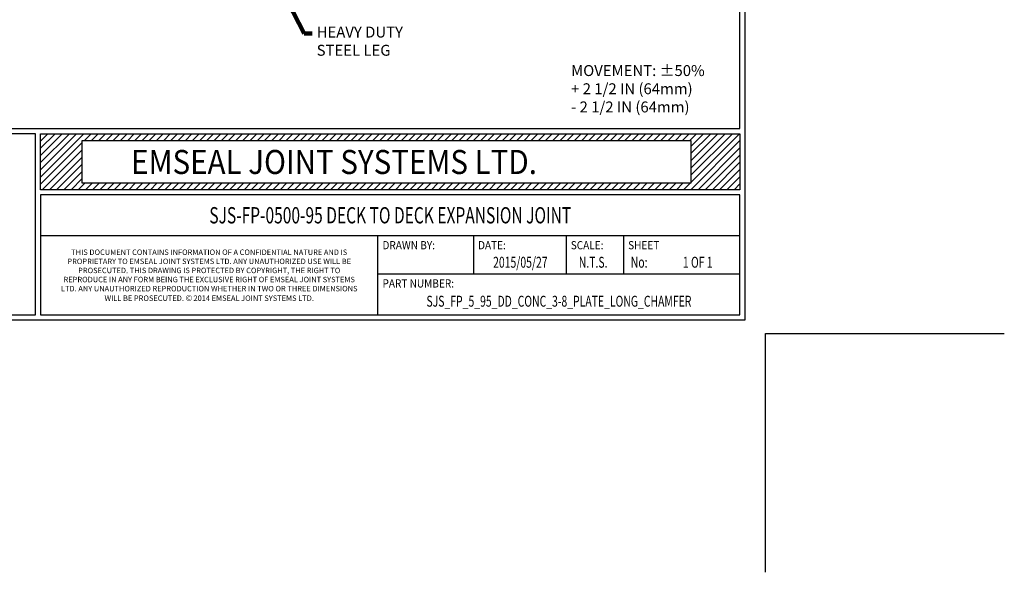
# Model space of a CAD drawing. Extents: x -308 to 3254, y -284 to 1977.
# Drawn here: x 13 to 31, y -4 to 6 of the extents above; entities that cross this region are included whole.
import ezdxf
from ezdxf.enums import TextEntityAlignment as Align

# ---------------------------------------------------------------- set-up
doc = ezdxf.new("R2010")
doc.units = 0
doc.header["$LTSCALE"] = 5
doc.header["$MEASUREMENT"] = 0
doc.layers.get('0').update_dxf_attribs({"color": 200, "linetype": 'CONTINUOUS'})
doc.layers.get('DEFPOINTS').update_dxf_attribs({"linetype": 'CONTINUOUS'})
for name, color, linetype, lineweight in [('TBLOCK-T1', 7, 'CONTINUOUS', 15), ('TBLOCK-T2', 7, 'CONTINUOUS', 18), ('TBLOCK-T3', 241, 'CONTINUOUS', 20), ('TBLOCK-T5', 111, 'CONTINUOUS', 30), ('TEXT - 4', 241, 'CONTINUOUS', 25)]:
    doc.layers.add(name, color=color, linetype=linetype, lineweight=lineweight)
doc.styles.add('ROMANC', font='ROMANC.shx', dxfattribs={"width": 0.7, "height": 3.2})
doc.styles.add('ROMANS', font='romans', dxfattribs={"width": 0.9})
doc.styles.add('ROMANT', font='ROMANT.shx', dxfattribs={"width": 0.9, "height": 6.3})
doc.dimstyles.get("Standard").update_dxf_attribs({"dimtxt": 0.18, "dimasz": 0.18, "dimexe": 0.18, "dimexo": 0.0625, "dimgap": 0.09, "dimtad": 0, "dimtih": 1, "dimtoh": 1, "dimdec": 4, "dimzin": 0, "dimdsep": 46, "dimtxsty": 'Standard', "dimcen": 0.09, "dimadec": 0, "dimazin": 0, "dimtfac": 1, "dimtdec": 4, "dimtofl": 0, "dimtmove": 0, "dimatfit": 3, "dimfxl": 1, "dimtolj": 1, "dimtzin": 0, "dimarcsym": 0})

# ---------------------------------------------------------------- blocks, each defined once
blk = doc.blocks.new('*X3')
at = {"color": 0}
for p, q in [((136.3, 33.06), (144.79, 41.56)), ((136.3, 34.47), (143.38, 41.56)), ((136.3, 35.89), (141.97, 41.56)), ((136.3, 37.3), (140.55, 41.56)), ((136.3, 38.71), (139.14, 41.56)), ((136.3, 40.13), (137.72, 41.56)), ((136.3, 41.54), (136.31, 41.56)), ((144.91, 40.26), (146.21, 41.56)), ((146.32, 40.26), (147.62, 41.56)), ((147.74, 40.26), (149.04, 41.56)), ((149.15, 40.26), (150.45, 41.56)), ((150.56, 40.26), (151.86, 41.56)), ((151.98, 40.26), (153.28, 41.56)), ((153.39, 40.26), (154.69, 41.56)), ((154.81, 40.26), (156.11, 41.56)), ((156.22, 40.26), (157.52, 41.56)), ((157.64, 40.26), (158.94, 41.56)), ((159.05, 40.26), (160.35, 41.56)), ((160.46, 40.26), (161.76, 41.56)), ((161.88, 40.26), (163.18, 41.56)), ((163.29, 40.26), (164.59, 41.56)), ((164.71, 40.26), (166.01, 41.56)), ((166.12, 40.26), (167.42, 41.56)), ((167.54, 40.26), (168.84, 41.56)), ((168.95, 40.26), (170.25, 41.56)), ((170.36, 40.26), (171.66, 41.56)), ((171.78, 40.26), (173.08, 41.56)), ((173.19, 40.26), (174.49, 41.56)), ((174.61, 40.26), (175.91, 41.56)), ((176.02, 40.26), (177.32, 41.56)), ((177.43, 40.26), (178.73, 41.56)), ((178.85, 40.26), (180.15, 41.56)), ((180.26, 40.26), (181.56, 41.56)), ((181.68, 40.26), (182.98, 41.56)), ((183.09, 40.26), (184.39, 41.56)), ((184.51, 40.26), (185.81, 41.56)), ((185.92, 40.26), (187.22, 41.56)), ((187.33, 40.26), (188.63, 41.56)), ((188.75, 40.26), (190.05, 41.56)), ((190.16, 40.26), (191.46, 41.56)), ((191.58, 40.26), (192.88, 41.56)), ((192.99, 40.26), (194.29, 41.56)), ((194.41, 40.26), (195.71, 41.56)), ((195.82, 40.26), (197.12, 41.56)), ((197.23, 40.26), (198.53, 41.56)), ((198.65, 40.26), (199.95, 41.56)), ((200.06, 40.26), (201.36, 41.56)), ((201.48, 40.26), (202.78, 41.56)), ((202.89, 40.26), (204.19, 41.56)), ((204.3, 40.26), (205.6, 41.56)), ((205.72, 40.26), (207.02, 41.56)), ((207.13, 40.26), (208.43, 41.56)), ((208.55, 40.26), (209.85, 41.56)), ((209.96, 40.26), (211.26, 41.56)), ((211.38, 40.26), (212.68, 41.56)), ((212.79, 40.26), (214.09, 41.56)), ((214.2, 40.26), (215.5, 41.56)), ((215.62, 40.26), (216.92, 41.56)), ((217.03, 40.26), (218.33, 41.56)), ((218.45, 40.26), (219.75, 41.56)), ((219.86, 40.26), (221.16, 41.56)), ((221.28, 40.26), (222.58, 41.56)), ((222.69, 40.26), (223.99, 41.56)), ((224.1, 40.26), (225.4, 41.56)), ((225.52, 40.26), (226.82, 41.56)), ((226.93, 40.26), (228.23, 41.56)), ((228.35, 40.26), (229.65, 41.56)), ((229.76, 40.26), (231.06, 41.56)), ((231.17, 40.26), (232.47, 41.56)), ((232.59, 40.26), (233.89, 41.56)), ((234, 40.26), (235.3, 41.56)), ((235.42, 40.26), (236.72, 41.56)), ((236.83, 40.26), (238.13, 41.56)), ((238.25, 40.26), (239.55, 41.56)), ((239.66, 40.26), (240.96, 41.56)), ((241.07, 40.26), (242.37, 41.56)), ((242.49, 40.26), (243.79, 41.56)), ((243.9, 40.26), (245.2, 41.56)), ((245.32, 40.26), (246.62, 41.56)), ((246.73, 40.26), (248.03, 41.56)), ((248.15, 40.26), (249.45, 41.56)), ((249.56, 40.26), (250.86, 41.56)), ((250.97, 40.26), (252.27, 41.56)), ((252.39, 40.26), (253.69, 41.56)), ((253.8, 40.26), (255.1, 41.56)), ((255.22, 40.26), (256.52, 41.56)), ((256.63, 40.26), (257.93, 41.56)), ((258.04, 40.26), (259.34, 41.56)), ((259.46, 40.26), (260.76, 41.56)), ((260.87, 40.26), (262.17, 41.56)), ((262.29, 40.26), (263.59, 41.56)), ((263.7, 40.26), (265, 41.56)), ((263.94, 39.08), (266.42, 41.56)), ((263.94, 37.66), (267.83, 41.56)), ((263.94, 36.25), (269.24, 41.56)), ((263.94, 34.83), (270.66, 41.56)), ((263.94, 33.42), (272.07, 41.56)), ((263.94, 32), (273.49, 41.56)), ((136.3, 31.64), (144.47, 39.82)), ((263.9, 30.56), (273.55, 40.2)), ((265.32, 30.56), (273.55, 38.79)), ((136.62, 30.56), (144.47, 38.41)), ((138.04, 30.56), (144.47, 36.99)), ((266.73, 30.56), (273.55, 37.38)), ((139.45, 30.56), (144.47, 35.58)), ((268.14, 30.56), (273.55, 35.96)), ((140.86, 30.56), (144.47, 34.16)), ((269.56, 30.56), (273.55, 34.55)), ((270.97, 30.56), (273.55, 33.13)), ((142.28, 30.56), (144.47, 32.75)), ((143.69, 30.56), (144.99, 31.86)), ((145.11, 30.56), (146.41, 31.86)), ((146.52, 30.56), (147.82, 31.86)), ((147.94, 30.56), (149.24, 31.86)), ((149.35, 30.56), (150.65, 31.86)), ((150.76, 30.56), (152.06, 31.86)), ((152.18, 30.56), (153.48, 31.86)), ((153.59, 30.56), (154.89, 31.86)), ((155.01, 30.56), (156.31, 31.86)), ((156.42, 30.56), (157.72, 31.86)), ((157.84, 30.56), (159.14, 31.86)), ((159.25, 30.56), (160.55, 31.86)), ((160.66, 30.56), (161.96, 31.86)), ((162.08, 30.56), (163.38, 31.86)), ((163.49, 30.56), (164.79, 31.86)), ((164.91, 30.56), (166.21, 31.86)), ((166.32, 30.56), (167.62, 31.86)), ((167.73, 30.56), (169.03, 31.86)), ((169.15, 30.56), (170.45, 31.86)), ((170.56, 30.56), (171.86, 31.86)), ((171.98, 30.56), (173.28, 31.86)), ((173.39, 30.56), (174.69, 31.86)), ((174.81, 30.56), (176.11, 31.86)), ((176.22, 30.56), (177.52, 31.86)), ((177.63, 30.56), (178.93, 31.86)), ((179.05, 30.56), (180.35, 31.86)), ((180.46, 30.56), (181.76, 31.86)), ((181.88, 30.56), (183.18, 31.86)), ((183.29, 30.56), (184.59, 31.86)), ((184.71, 30.56), (186.01, 31.86)), ((186.12, 30.56), (187.42, 31.86)), ((187.53, 30.56), (188.83, 31.86)), ((188.95, 30.56), (190.25, 31.86)), ((190.36, 30.56), (191.66, 31.86)), ((191.78, 30.56), (193.08, 31.86)), ((193.19, 30.56), (194.49, 31.86)), ((194.6, 30.56), (195.9, 31.86)), ((196.02, 30.56), (197.32, 31.86)), ((197.43, 30.56), (198.73, 31.86)), ((198.85, 30.56), (200.15, 31.86)), ((200.26, 30.56), (201.56, 31.86)), ((201.68, 30.56), (202.98, 31.86)), ((203.09, 30.56), (204.39, 31.86)), ((204.5, 30.56), (205.8, 31.86)), ((205.92, 30.56), (207.22, 31.86)), ((207.33, 30.56), (208.63, 31.86)), ((208.75, 30.56), (210.05, 31.86)), ((210.16, 30.56), (211.46, 31.86)), ((211.58, 30.56), (212.88, 31.86)), ((212.99, 30.56), (214.29, 31.86)), ((214.4, 30.56), (215.7, 31.86)), ((215.82, 30.56), (217.12, 31.86)), ((217.23, 30.56), (218.53, 31.86)), ((218.65, 30.56), (219.95, 31.86)), ((220.06, 30.56), (221.36, 31.86)), ((221.47, 30.56), (222.77, 31.86)), ((222.89, 30.56), (224.19, 31.86)), ((224.3, 30.56), (225.6, 31.86)), ((225.72, 30.56), (227.02, 31.86)), ((227.13, 30.56), (228.43, 31.86)), ((228.55, 30.56), (229.85, 31.86)), ((229.96, 30.56), (231.26, 31.86)), ((231.37, 30.56), (232.67, 31.86)), ((232.79, 30.56), (234.09, 31.86)), ((234.2, 30.56), (235.5, 31.86)), ((235.62, 30.56), (236.92, 31.86)), ((237.03, 30.56), (238.33, 31.86)), ((238.45, 30.56), (239.75, 31.86)), ((239.86, 30.56), (241.16, 31.86)), ((241.27, 30.56), (242.57, 31.86)), ((242.69, 30.56), (243.99, 31.86)), ((244.1, 30.56), (245.4, 31.86)), ((245.52, 30.56), (246.82, 31.86)), ((246.93, 30.56), (248.23, 31.86)), ((248.34, 30.56), (249.64, 31.86)), ((249.76, 30.56), (251.06, 31.86)), ((251.17, 30.56), (252.47, 31.86)), ((252.59, 30.56), (253.89, 31.86)), ((254, 30.56), (255.3, 31.86)), ((255.42, 30.56), (256.72, 31.86)), ((256.83, 30.56), (258.13, 31.86)), ((258.24, 30.56), (259.54, 31.86)), ((259.66, 30.56), (260.96, 31.86)), ((261.07, 30.56), (262.37, 31.86)), ((262.49, 30.56), (263.79, 31.86)), ((272.39, 30.56), (273.55, 31.72))]:
    blk.add_line(p, q, dxfattribs=at)

msp = doc.modelspace()

# ---------------------------------------------------------------- linework, layer by layer
at = {"layer": 'DEFPOINTS'}
for p, q in [((26.475, -4.375), (26.475, 0)), ((26.475, 0), (30.85, 0))]:
    msp.add_line(p, q, dxfattribs=at)
at = {"layer": 'TBLOCK-T5'}
for p, q in [((13.19277, 1.7932), (26.00664, 1.7932)), ((19.37335, 0.34336), (19.37335, 1.7932)), ((21.12435, 1.7932), (21.12435, 1.09301)), ((22.82267, 1.7932), (22.82267, 1.09301)), ((23.87402, 1.7932), (23.87402, 1.09301)), ((19.37335, 1.09301), (26.00664, 1.09301))]:
    msp.add_line(p, q, dxfattribs=at)
for points in [[(26.1, 19.6), (0.375, 19.6), (0.375, 0.25), (26.1, 0.25)], [(26.00664, 3.75374), (26.00664, 19.50664), (0.46836, 19.50664), (0.46836, 3.75374)], [(13.09941, 0.34336), (13.09941, 3.66038), (0.46836, 3.66038), (0.46836, 0.34336)], [(26.00664, 2.63343), (13.19277, 2.63343), (13.19277, 3.66038), (26.00664, 3.66038)], [(25.10912, 2.7548), (13.95608, 2.7548), (13.95608, 3.53901), (25.10912, 3.53901)], [(26.00664, 2.54007), (13.19277, 2.54007), (13.19277, 0.34336), (26.00664, 0.34336)]]:
    msp.add_lwpolyline(points, close=True, dxfattribs=at)

# ---------------------------------------------------------------- block references
at = {"layer": 'TBLOCK-T5', "xscale": 0.09335905759485286, "yscale": 0.09335905759485286, "zscale": 0.09335905759485286}
msp.add_blockref('*X3', (0.46836, -0.21923), dxfattribs=at)

# ---------------------------------------------------------------- texts
at = {"layer": 'TBLOCK-T1', "insert": (16.28306, 1.06828), "char_height": 0.1, "width": 5.5746373, "attachment_point": 5, "style": 'ROMANS'}
msp.add_mtext('THIS DOCUMENT CONTAINS INFORMATION OF A CONFIDENTIAL NATURE AND IS PROPRIETARY TO EMSEAL JOINT SYSTEMS LTD. ANY UNAUTHORIZED USE WILL BE PROSECUTED. THIS DRAWING IS PROTECTED BY COPYRIGHT, THE RIGHT TO REPRODUCE IN ANY FORM BEING THE EXCLUSIVE RIGHT OF EMSEAL JOINT SYSTEMS LTD. ANY UNAUTHORIZED REPRODUCTION WHETHER IN TWO OR THREE DIMENSIONS WILL BE PROSECUTED. {\\fArial|b0|i0|c0|p34;\\H1.0833x;©\\fMS Shell Dlg 2|b0|i0|c0|p0;\\H0.65385x; \\Fromans|c0;\\H1.4118x;2014 EMSEAL JOINT SYSTEMS LTD.}', dxfattribs=at)
at = {"layer": 'TBLOCK-T2', "style": 'ROMANS', "width": 0.9}
for s, p in [('DRAWN BY:', (19.4575, 1.54324)), ('DATE:', (21.2085, 1.54324)), ('SCALE:', (22.90682, 1.54324)), ('SHEET ', (23.95817, 1.54324)), ('PART NUMBER:', (19.4575, 0.84304))]:
    msp.add_text(s, height=0.15, dxfattribs=at).set_placement(p)
at = {"layer": 'TBLOCK-T3', "style": 'ROMANC', "width": 0.7}
for s, height, p in [('SJS-FP-0500-95 DECK TO DECK EXPANSION JOINT', 0.298749, (19.5997, 2.16664)), ('SJS_FP_5_95_DD_CONC_3-8_PLATE_LONG_CHAMFER', 0.2, (22.68999, 0.59195))]:
    msp.add_text(s, height=height, dxfattribs=at).set_placement(p, align=Align.MIDDLE_CENTER)
for s, p in [('2015/05/27', (21.98323, 1.20576)), ('1 OF 1', (25.23367, 1.20576))]:
    msp.add_text(s, height=0.2, dxfattribs=at).set_placement(p, align=Align.CENTER)
for s, p in [('N.T.S.', (23.05412, 1.20576)), ('No:', (24.00614, 1.20576))]:
    msp.add_text(s, height=0.2, dxfattribs=at).set_placement(p)
at = {"layer": 'TBLOCK-T5', "style": 'ROMANT', "width": 0.9}
msp.add_text('EMSEAL JOINT SYSTEMS LTD.', height=0.4411215, dxfattribs=at).set_placement((14.85196, 2.92252))
at = {"layer": 'TEXT - 4', "insert": (18.25145, 5.62288), "char_height": 0.2, "attachment_point": 1, "style": 'ROMANS'}
msp.add_mtext_dynamic_manual_height_columns('HEAVY DUTY\\PSTEEL LEG', width=1.8134884, gutter_width=90, heights=[0], dxfattribs=at)
at = {"layer": 'TEXT - 4', "insert": (22.91296, 4.91771), "char_height": 0.2, "attachment_point": 1, "style": 'ROMANS'}
msp.add_mtext('MOVEMENT: ±50%\\P^I^I+ 2 1/2 IN (64mm)\\P^I^I- 2 1/2 IN (64mm)', dxfattribs=at)

# ---------------------------------------------------------------- leaders
at = {"layer": 'TEXT - 4'}
msp.add_leader([(15.91315, 9.60773), (18.02051, 5.49885), (18.16785, 5.49885)], dimstyle='Standard', override={"dimtxt": 0.7, "dimasz": 0.2, "dimexe": 0.5, "dimexo": 0.5, "dimtih": 0, "dimtoh": 0, "dimtxsty": 'ROMANS', "dimdle": 0.05, "dimclrd": 256, "dimclre": 256, "dimclrt": 256, "dimtfac": 0.3, "dimlwd": 65535, "dimlwe": 65535}, dxfattribs=at)

doc.saveas('drawing.dxf')
